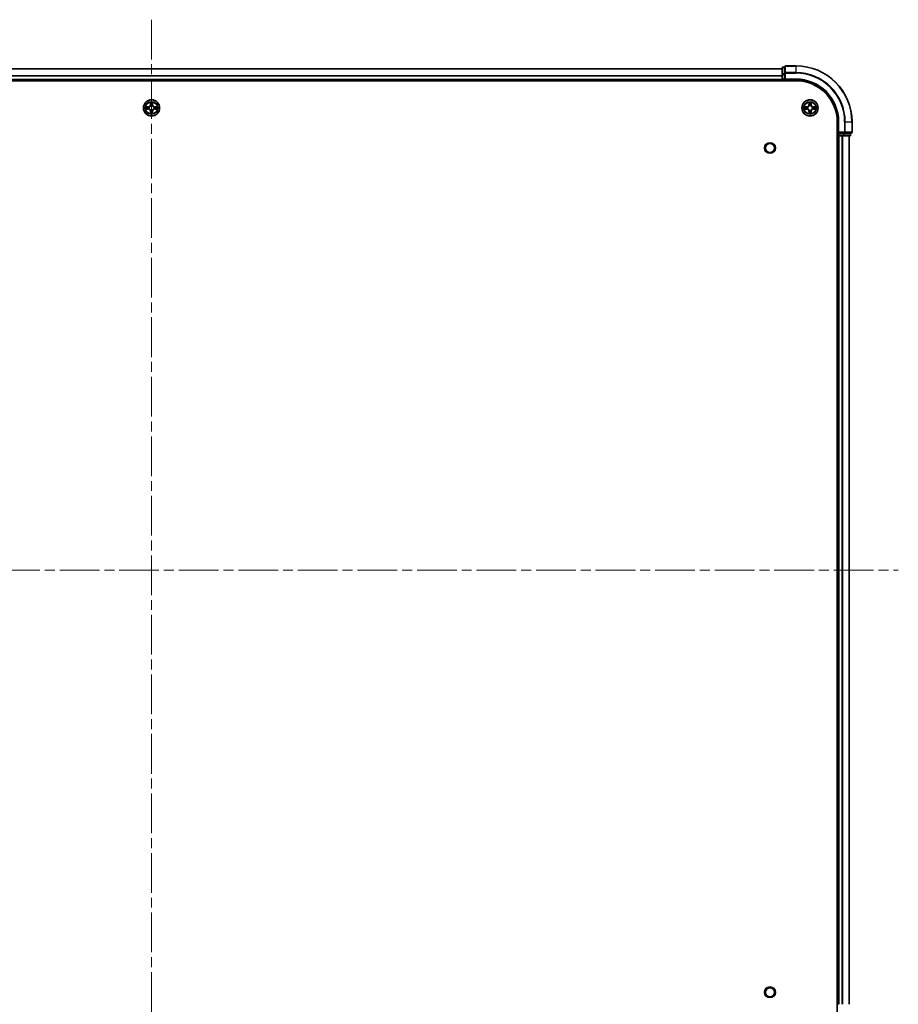
# Model space of a CAD drawing. Units: millimetres. Extents: x 0 to 10617, y 0 to 1967.
# Drawn here: x 2075 to 2388, y 195 to 546 of the extents above; entities that cross this region are included whole.
import ezdxf

# ---------------------------------------------------------------- set-up
doc = ezdxf.new("R2010")
doc.units = ezdxf.units.MM
doc.header["$LTSCALE"] = 2.5
doc.linetypes.add('CHAIN', pattern=[0.3543, 0.2362, -0.0295, 0.0591, -0.0295])
for name, color, linetype, lineweight in [('Centerline (ISO)', 131, 'Continuous', 18), ('Visible (ISO)', 7, 'Continuous', 35), ('Visible Narrow (ISO)', 7, 'Continuous', 25)]:
    doc.layers.add(name, color=color, linetype=linetype, lineweight=lineweight)

msp = doc.modelspace()

# ---------------------------------------------------------------- linework, layer by layer
at = {"layer": 'Centerline (ISO)', "linetype": 'CHAIN', "ltscale": 23.990969}
for p, q in [((2121.8977, 546.4205), (2121.8977, 153.4205)), ((1855.3977, 349.9205), (2388.3977, 349.9205))]:
    msp.add_line(p, q, dxfattribs=at)
at = {"layer": 'Visible (ISO)'}
for p, q in [((1896.8977, 528.9205), (2346.8977, 528.9205)), ((2346.8977, 529.1205), (2346.8977, 526.8791)), ((2347.8977, 529.4205), (2347.1977, 529.4205)), ((2347.8977, 529.6205), (2347.8977, 527.28)), ((2347.8977, 527.28), (2347.8977, 526.8791)), ((2351.8977, 529.9205), (2348.1977, 529.9205)), ((1891.8977, 524.6205), (2351.8977, 524.6205)), ((1896.8977, 524.9205), (2346.8977, 524.9205)), ((2346.8977, 526.8791), (2346.8977, 525.2205)), ((2346.8977, 524.9205), (2346.8977, 525.2205)), ((2346.8977, 524.9205), (2346.8977, 524.6205)), ((2347.1977, 524.9205), (2347.8977, 524.9205)), ((2347.8977, 525.2205), (2347.8977, 526.8791)), ((2347.8977, 524.9205), (2348.1977, 525.2205)), ((2347.8977, 525.2205), (2347.8977, 524.9205)), ((2347.8977, 524.9205), (2351.8977, 524.9205)), ((2366.5977, 509.9205), (2366.5977, 189.9205)), ((2366.8977, 509.9205), (2366.8977, 505.9205)), ((2371.8977, 506.2205), (2371.8977, 509.9205)), ((2367.1977, 506.2205), (2366.8977, 505.9205)), ((2366.5977, 504.9205), (2366.8977, 504.9205)), ((2366.8977, 505.9205), (2366.8977, 505.2205)), ((2366.8977, 505.9205), (2367.1977, 505.9205)), ((2366.8977, 504.9205), (2366.8977, 194.9205)), ((2367.1977, 504.9205), (2366.8977, 504.9205)), ((2368.8564, 505.9205), (2367.1977, 505.9205)), ((2367.1977, 504.9205), (2368.2572, 504.9205)), ((2368.4808, 504.9205), (2368.2572, 504.9205)), ((2368.4808, 504.9205), (2368.8564, 504.9205)), ((2368.8564, 505.9205), (2369.2572, 505.9205)), ((2368.8564, 504.9205), (2371.0977, 504.9205)), ((2369.2572, 505.9205), (2371.5977, 505.9205)), ((2370.8977, 504.9205), (2370.8977, 194.9205)), ((2371.3977, 505.2205), (2371.3977, 505.9205)), ((2366.8977, 194.9205), (2366.5977, 194.9205))]:
    msp.add_line(p, q, dxfattribs=at)
for centre, radius in [((2121.8977, 514.9205), 2.9), ((2356.8977, 514.9205), 2.9), ((2342.5977, 500.6205), 1.621), ((2342.5977, 199.2205), 1.621)]:
    msp.add_circle(centre, radius, dxfattribs=at)
for centre, radius, start, end in [((2347.1977, 529.1205), 0.3, 90, 180), ((2348.1977, 529.6205), 0.3, 90, 180), ((2351.8977, 509.9205), 20, 0, 90), ((2347.1977, 525.2205), 0.3, 180, 270), ((2351.8977, 509.9205), 15, 0, 90), ((2351.8977, 509.9205), 14.7, 0, 90), ((2121.8977, 514.9205), 1.2295, 169.186733, 169.187283), ((2121.8977, 514.9205), 1.2295, 190.812717, 190.813267), ((2121.8977, 514.9205), 1.2295, 167.061604, 167.063405), ((2121.8977, 514.9205), 1.2295, 192.936595, 192.938396), ((2121.8977, 514.9205), 1.2295, 102.936595, 102.938396), ((2121.8977, 514.9205), 1.2295, 257.061604, 257.063405), ((2121.8977, 514.9205), 1.2295, 100.812717, 100.813267), ((2121.8977, 514.9205), 1.2295, 259.186733, 259.187283), ((2121.8977, 514.9205), 1.2295, 79.186733, 79.187283), ((2121.8977, 514.9205), 1.2295, 280.812717, 280.813267), ((2121.8977, 514.9205), 1.2295, 77.061604, 77.063405), ((2121.8977, 514.9205), 1.2295, 282.936595, 282.938396), ((2121.8977, 514.9205), 1.2295, 12.936595, 12.938396), ((2121.8977, 514.9205), 1.2295, 347.061604, 347.063405), ((2121.8977, 514.9205), 1.2295, 10.812717, 10.813267), ((2121.8977, 514.9205), 1.2295, 349.186733, 349.187283), ((2356.8977, 514.9205), 1.2295, 169.186733, 169.187283), ((2356.8977, 514.9205), 1.2295, 190.812717, 190.813267), ((2356.8977, 514.9205), 1.2295, 167.061604, 167.063405), ((2356.8977, 514.9205), 1.2295, 192.936595, 192.938396), ((2356.8977, 514.9205), 1.2295, 102.936595, 102.938396), ((2356.8977, 514.9205), 1.2295, 257.061604, 257.063405), ((2356.8977, 514.9205), 1.2295, 100.812717, 100.813267), ((2356.8977, 514.9205), 1.2295, 259.186733, 259.187283), ((2356.8977, 514.9205), 1.2295, 79.186733, 79.187283), ((2356.8977, 514.9205), 1.2295, 280.812717, 280.813267), ((2356.8977, 514.9205), 1.2295, 77.061604, 77.063405), ((2356.8977, 514.9205), 1.2295, 282.936595, 282.938396), ((2356.8977, 514.9205), 1.2295, 12.936595, 12.938396), ((2356.8977, 514.9205), 1.2295, 347.061604, 347.063405), ((2356.8977, 514.9205), 1.2295, 10.812717, 10.813267), ((2356.8977, 514.9205), 1.2295, 349.186733, 349.187283), ((2371.5977, 506.2205), 0.3, 270, 0), ((2367.1977, 505.2205), 0.3, 180, 270), ((2371.0977, 505.2205), 0.3, 270, 0)]:
    msp.add_arc(centre, radius, start, end, dxfattribs=at)
for points, knots in [([(2121.5972, 516.6792), (2121.5951, 516.7606), (2121.5492, 516.8518), (2121.5081, 516.9413), (2121.5077, 516.9423), (2121.5073, 516.9432)], [0, 0, 0, 0, 0.0320559737, 0.0320559737, 0.0323943032, 0.0323943032, 0.0323943032, 0.0323943032]), ([(2121.5073, 516.9432), (2121.5075, 516.9422), (2121.5077, 516.9412), (2121.5099, 516.9307), (2121.5119, 516.9213), (2121.5138, 516.9119)], [-0.03239430317, -0.03239430317, -0.03239430317, -0.03239430317, -0.03205597372, -0.03205597372, -0.02897275834, -0.02897275834, -0.02897275834, -0.02897275834]), ([(2122.2882, 516.9432), (2122.2877, 516.9423), (2122.2873, 516.9413), (2122.2866, 516.9397), (2122.2863, 516.9391), (2122.286, 516.9384)], [-0.000338329447, -0.000338329447, -0.000338329447, -0.000338329447, 0, 0, 0.000241517914, 0.000241517914, 0.000241517914, 0.000241517914]), ([(2122.2871, 516.938), (2122.2872, 516.9387), (2122.2874, 516.9394), (2122.2877, 516.9412), (2122.288, 516.9422), (2122.2882, 516.9432)], [-0.000230599076, -0.000230599076, -0.000230599076, -0.000230599076, 0, 0, 0.000338329447, 0.000338329447, 0.000338329447, 0.000338329447]), ([(2356.5972, 516.6792), (2356.5951, 516.7606), (2356.5492, 516.8518), (2356.5081, 516.9413), (2356.5077, 516.9423), (2356.5073, 516.9432)], [0, 0, 0, 0, 0.0320559737, 0.0320559737, 0.0323943032, 0.0323943032, 0.0323943032, 0.0323943032]), ([(2356.5073, 516.9432), (2356.5075, 516.9422), (2356.5077, 516.9412), (2356.5099, 516.9307), (2356.5119, 516.9213), (2356.5138, 516.9119)], [-0.03239430317, -0.03239430317, -0.03239430317, -0.03239430317, -0.03205597372, -0.03205597372, -0.02897275834, -0.02897275834, -0.02897275834, -0.02897275834]), ([(2357.2882, 516.9432), (2357.2877, 516.9423), (2357.2873, 516.9413), (2357.2866, 516.9397), (2357.2863, 516.9391), (2357.286, 516.9384)], [-0.000338329447, -0.000338329447, -0.000338329447, -0.000338329447, 0, 0, 0.000241517914, 0.000241517914, 0.000241517914, 0.000241517914]), ([(2357.2871, 516.938), (2357.2872, 516.9387), (2357.2874, 516.9394), (2357.2877, 516.9412), (2357.288, 516.9422), (2357.2882, 516.9432)], [-0.000230599076, -0.000230599076, -0.000230599076, -0.000230599076, 0, 0, 0.000338329447, 0.000338329447, 0.000338329447, 0.000338329447]), ([(2119.8802, 515.3098), (2119.8795, 515.31), (2119.8788, 515.3101), (2119.8771, 515.3105), (2119.876, 515.3107), (2119.875, 515.3109)], [-0.000230599076, -0.000230599076, -0.000230599076, -0.000230599076, 0, 0, 0.000338329447, 0.000338329447, 0.000338329447, 0.000338329447]), ([(2119.875, 515.3109), (2119.8759, 515.3105), (2119.8769, 515.3101), (2119.8785, 515.3093), (2119.8791, 515.309), (2119.8798, 515.3087)], [-0.000338329447, -0.000338329447, -0.000338329447, -0.000338329447, 0, 0, 0.000241517914, 0.000241517914, 0.000241517914, 0.000241517914]), ([(2120.139, 514.62), (2120.0577, 514.6179), (2119.9665, 514.5719), (2119.8769, 514.5309), (2119.8759, 514.5305), (2119.875, 514.53)], [0, 0, 0, 0, 0.0320559737, 0.0320559737, 0.0323943032, 0.0323943032, 0.0323943032, 0.0323943032]), ([(2119.875, 514.53), (2119.876, 514.5303), (2119.8771, 514.5305), (2119.8875, 514.5327), (2119.8969, 514.5346), (2119.9063, 514.5366)], [-0.03239430317, -0.03239430317, -0.03239430317, -0.03239430317, -0.03205597372, -0.03205597372, -0.02897275834, -0.02897275834, -0.02897275834, -0.02897275834]), ([(2123.6564, 515.221), (2123.7378, 515.2231), (2123.829, 515.2691), (2123.9186, 515.3101), (2123.9195, 515.3105), (2123.9204, 515.3109)], [0, 0, 0, 0, 0.0320559737, 0.0320559737, 0.0323943032, 0.0323943032, 0.0323943032, 0.0323943032]), ([(2123.9204, 515.3109), (2123.9194, 515.3107), (2123.9184, 515.3105), (2123.908, 515.3083), (2123.8986, 515.3064), (2123.8891, 515.3044)], [-0.03239430317, -0.03239430317, -0.03239430317, -0.03239430317, -0.03205597372, -0.03205597372, -0.02897275834, -0.02897275834, -0.02897275834, -0.02897275834]), ([(2123.9153, 514.5311), (2123.916, 514.531), (2123.9167, 514.5308), (2123.9184, 514.5305), (2123.9194, 514.5303), (2123.9204, 514.53)], [-0.000230599076, -0.000230599076, -0.000230599076, -0.000230599076, 0, 0, 0.000338329447, 0.000338329447, 0.000338329447, 0.000338329447]), ([(2123.9204, 514.53), (2123.9195, 514.5305), (2123.9186, 514.5309), (2123.917, 514.5316), (2123.9163, 514.532), (2123.9156, 514.5323)], [-0.000338329447, -0.000338329447, -0.000338329447, -0.000338329447, 0, 0, 0.000241517914, 0.000241517914, 0.000241517914, 0.000241517914]), ([(2354.8802, 515.3098), (2354.8795, 515.31), (2354.8788, 515.3101), (2354.8771, 515.3105), (2354.876, 515.3107), (2354.875, 515.3109)], [-0.000230599076, -0.000230599076, -0.000230599076, -0.000230599076, 0, 0, 0.000338329447, 0.000338329447, 0.000338329447, 0.000338329447]), ([(2354.875, 515.3109), (2354.8759, 515.3105), (2354.8769, 515.3101), (2354.8785, 515.3093), (2354.8791, 515.309), (2354.8798, 515.3087)], [-0.000338329447, -0.000338329447, -0.000338329447, -0.000338329447, 0, 0, 0.000241517914, 0.000241517914, 0.000241517914, 0.000241517914]), ([(2355.139, 514.62), (2355.0577, 514.6179), (2354.9665, 514.5719), (2354.8769, 514.5309), (2354.8759, 514.5305), (2354.875, 514.53)], [0, 0, 0, 0, 0.0320559737, 0.0320559737, 0.0323943032, 0.0323943032, 0.0323943032, 0.0323943032]), ([(2354.875, 514.53), (2354.876, 514.5303), (2354.8771, 514.5305), (2354.8875, 514.5327), (2354.8969, 514.5346), (2354.9063, 514.5366)], [-0.03239430317, -0.03239430317, -0.03239430317, -0.03239430317, -0.03205597372, -0.03205597372, -0.02897275834, -0.02897275834, -0.02897275834, -0.02897275834]), ([(2358.6564, 515.221), (2358.7378, 515.2231), (2358.829, 515.2691), (2358.9186, 515.3101), (2358.9195, 515.3105), (2358.9204, 515.3109)], [0, 0, 0, 0, 0.0320559737, 0.0320559737, 0.0323943032, 0.0323943032, 0.0323943032, 0.0323943032]), ([(2358.9204, 515.3109), (2358.9194, 515.3107), (2358.9184, 515.3105), (2358.908, 515.3083), (2358.8986, 515.3064), (2358.8891, 515.3044)], [-0.03239430317, -0.03239430317, -0.03239430317, -0.03239430317, -0.03205597372, -0.03205597372, -0.02897275834, -0.02897275834, -0.02897275834, -0.02897275834]), ([(2358.9153, 514.5311), (2358.916, 514.531), (2358.9167, 514.5308), (2358.9184, 514.5305), (2358.9194, 514.5303), (2358.9204, 514.53)], [-0.000230599076, -0.000230599076, -0.000230599076, -0.000230599076, 0, 0, 0.000338329447, 0.000338329447, 0.000338329447, 0.000338329447]), ([(2358.9204, 514.53), (2358.9195, 514.5305), (2358.9186, 514.5309), (2358.917, 514.5316), (2358.9163, 514.532), (2358.9156, 514.5323)], [-0.000338329447, -0.000338329447, -0.000338329447, -0.000338329447, 0, 0, 0.000241517914, 0.000241517914, 0.000241517914, 0.000241517914]), ([(2121.5084, 512.903), (2121.5082, 512.9023), (2121.5081, 512.9016), (2121.5077, 512.8998), (2121.5075, 512.8988), (2121.5073, 512.8978)], [-0.000230599076, -0.000230599076, -0.000230599076, -0.000230599076, 0, 0, 0.000338329447, 0.000338329447, 0.000338329447, 0.000338329447]), ([(2121.5073, 512.8978), (2121.5077, 512.8987), (2121.5081, 512.8996), (2121.5089, 512.9012), (2121.5092, 512.9019), (2121.5095, 512.9026)], [-0.000338329447, -0.000338329447, -0.000338329447, -0.000338329447, 0, 0, 0.000241517914, 0.000241517914, 0.000241517914, 0.000241517914]), ([(2122.1983, 513.1618), (2122.2003, 513.0804), (2122.2463, 512.9892), (2122.2873, 512.8996), (2122.2877, 512.8987), (2122.2882, 512.8978)], [0, 0, 0, 0, 0.0320559737, 0.0320559737, 0.0323943032, 0.0323943032, 0.0323943032, 0.0323943032]), ([(2122.2882, 512.8978), (2122.288, 512.8988), (2122.2877, 512.8998), (2122.2856, 512.9102), (2122.2836, 512.9197), (2122.2816, 512.9291)], [-0.03239430317, -0.03239430317, -0.03239430317, -0.03239430317, -0.03205597372, -0.03205597372, -0.02897275834, -0.02897275834, -0.02897275834, -0.02897275834]), ([(2356.5084, 512.903), (2356.5082, 512.9023), (2356.5081, 512.9016), (2356.5077, 512.8998), (2356.5075, 512.8988), (2356.5073, 512.8978)], [-0.000230599076, -0.000230599076, -0.000230599076, -0.000230599076, 0, 0, 0.000338329447, 0.000338329447, 0.000338329447, 0.000338329447]), ([(2356.5073, 512.8978), (2356.5077, 512.8987), (2356.5081, 512.8996), (2356.5089, 512.9012), (2356.5092, 512.9019), (2356.5095, 512.9026)], [-0.000338329447, -0.000338329447, -0.000338329447, -0.000338329447, 0, 0, 0.000241517914, 0.000241517914, 0.000241517914, 0.000241517914]), ([(2357.1983, 513.1618), (2357.2003, 513.0804), (2357.2463, 512.9892), (2357.2873, 512.8996), (2357.2877, 512.8987), (2357.2882, 512.8978)], [0, 0, 0, 0, 0.0320559737, 0.0320559737, 0.0323943032, 0.0323943032, 0.0323943032, 0.0323943032]), ([(2357.2882, 512.8978), (2357.288, 512.8988), (2357.2877, 512.8998), (2357.2856, 512.9102), (2357.2836, 512.9197), (2357.2816, 512.9291)], [-0.03239430317, -0.03239430317, -0.03239430317, -0.03239430317, -0.03205597372, -0.03205597372, -0.02897275834, -0.02897275834, -0.02897275834, -0.02897275834])]:
    msp.add_open_spline(points, degree=3, knots=knots, dxfattribs=at)
for points in [[(2121.5138, 516.9119), (2121.5325, 516.8233), (2121.5511, 516.7335), (2121.552, 516.6529)], [(2356.5138, 516.9119), (2356.5325, 516.8233), (2356.5511, 516.7335), (2356.552, 516.6529)], [(2119.9063, 514.5366), (2119.9949, 514.5552), (2120.0847, 514.5739), (2120.1653, 514.5748)], [(2123.8891, 515.3044), (2123.8006, 515.2858), (2123.7108, 515.2671), (2123.6301, 515.2662)], [(2354.9063, 514.5366), (2354.9949, 514.5552), (2355.0847, 514.5739), (2355.1653, 514.5748)], [(2358.8891, 515.3044), (2358.8006, 515.2858), (2358.7108, 515.2671), (2358.6301, 515.2662)], [(2122.2816, 512.9291), (2122.263, 513.0176), (2122.2443, 513.1075), (2122.2434, 513.1881)], [(2357.2816, 512.9291), (2357.263, 513.0176), (2357.2443, 513.1075), (2357.2434, 513.1881)]]:
    msp.add_open_spline(points, degree=3, dxfattribs=at)
at = {"layer": 'Visible Narrow (ISO)'}
for p, q in [((1896.8977, 528.8741), (2346.8977, 528.8741)), ((2347.1977, 529.4205), (2347.1977, 529.351)), ((2347.1977, 527.1096), (2347.1977, 529.351)), ((2347.1977, 529.351), (2347.8977, 529.351)), ((2347.8977, 527.28), (2348.1977, 527.28)), ((2348.1977, 529.9205), (2348.1977, 529.851)), ((2348.1977, 527.5104), (2348.1977, 529.851)), ((2348.1977, 529.851), (2351.8977, 529.851)), ((2348.1977, 527.5104), (2348.1977, 527.28)), ((2351.8977, 527.5104), (2348.1977, 527.5104)), ((2348.1977, 525.2205), (2348.1977, 527.28)), ((2348.1977, 527.28), (2351.8977, 527.28)), ((2351.8977, 529.851), (2351.8977, 529.9205)), ((2351.8977, 527.5104), (2351.8977, 529.851)), ((2351.8977, 527.5104), (2351.8977, 527.28)), ((1896.8977, 526.4805), (2346.8977, 526.4805)), ((1896.8977, 526.3268), (2346.8977, 526.3268)), ((1896.8977, 525.2205), (2346.8977, 525.2205)), ((2346.8977, 526.8791), (2347.1977, 526.8791)), ((2346.8977, 525.2205), (2347.1977, 525.2205)), ((2347.1977, 527.1096), (2347.1977, 526.8791)), ((2347.8977, 527.1096), (2347.1977, 527.1096)), ((2347.1977, 525.2205), (2347.1977, 526.8791)), ((2347.1977, 526.8791), (2347.8977, 526.8791)), ((2347.1977, 525.2205), (2347.1977, 524.9205)), ((2347.8977, 525.2205), (2347.1977, 525.2205)), ((2347.1977, 524.6205), (2347.1977, 524.9205)), ((2351.8977, 525.2205), (2348.1977, 525.2205)), ((2351.8977, 525.2205), (2351.8977, 524.9205)), ((2121.5073, 516.9432), (2121.4937, 516.1637)), ((2122.3018, 516.1637), (2122.2882, 516.9432)), ((2356.5073, 516.9432), (2356.4937, 516.1637)), ((2357.3018, 516.1637), (2357.2882, 516.9432)), ((2120.6545, 515.3245), (2119.875, 515.3109)), ((2119.875, 514.53), (2120.6545, 514.5164)), ((2120.1653, 515.2662), (2120.6554, 515.2747)), ((2120.6554, 514.5662), (2120.1653, 514.5748)), ((2120.6567, 515.2021), (2120.3548, 515.2507)), ((2120.3548, 514.5902), (2120.6567, 514.6389)), ((2120.6554, 515.2747), (2120.6545, 515.3245)), ((2120.6554, 514.5662), (2120.6545, 514.5164)), ((2120.6554, 515.2747), (2120.6567, 515.2021)), ((2120.6554, 514.5662), (2120.6567, 514.6389)), ((2120.9608, 515.167), (2120.9814, 515.1616)), ((2120.9814, 514.6794), (2120.9608, 514.674)), ((2121.5435, 516.1628), (2121.4937, 516.1637)), ((2121.5435, 513.6782), (2121.4937, 513.6773)), ((2121.4937, 513.6773), (2121.5073, 512.8978)), ((2121.5435, 516.1628), (2121.552, 516.6529)), ((2121.5435, 516.1628), (2121.6161, 516.1616)), ((2121.5435, 513.6782), (2121.6161, 513.6794)), ((2121.552, 513.1881), (2121.5435, 513.6782)), ((2121.5675, 516.4635), (2121.6161, 516.1616)), ((2121.6161, 513.6794), (2121.5675, 513.3775)), ((2121.6566, 515.8368), (2121.6512, 515.8574)), ((2121.6512, 513.9836), (2121.6566, 514.0042)), ((2122.1442, 515.8574), (2122.1388, 515.8368)), ((2122.1388, 514.0042), (2122.1442, 513.9836)), ((2122.1793, 516.1616), (2122.228, 516.4635)), ((2122.252, 516.1628), (2122.1793, 516.1616)), ((2122.228, 513.3775), (2122.1793, 513.6794)), ((2122.252, 513.6782), (2122.1793, 513.6794)), ((2122.2434, 516.6529), (2122.252, 516.1628)), ((2122.252, 513.6782), (2122.2434, 513.1881)), ((2122.252, 516.1628), (2122.3018, 516.1637)), ((2122.252, 513.6782), (2122.3018, 513.6773)), ((2122.2882, 512.8978), (2122.3018, 513.6773)), ((2122.814, 515.1616), (2122.8346, 515.167)), ((2122.8346, 514.674), (2122.814, 514.6794)), ((2123.1401, 515.2747), (2123.1388, 515.2021)), ((2123.4407, 515.2507), (2123.1388, 515.2021)), ((2123.1388, 514.6389), (2123.4407, 514.5902)), ((2123.1401, 514.5662), (2123.1388, 514.6389)), ((2123.1401, 515.2747), (2123.1409, 515.3245)), ((2123.1401, 515.2747), (2123.6301, 515.2662)), ((2123.6301, 514.5748), (2123.1401, 514.5662)), ((2123.1401, 514.5662), (2123.1409, 514.5164)), ((2123.9204, 515.3109), (2123.1409, 515.3245)), ((2123.1409, 514.5164), (2123.9204, 514.53)), ((2355.6545, 515.3245), (2354.875, 515.3109)), ((2354.875, 514.53), (2355.6545, 514.5164)), ((2355.1653, 515.2662), (2355.6554, 515.2747)), ((2355.6554, 514.5662), (2355.1653, 514.5748)), ((2355.6567, 515.2021), (2355.3548, 515.2507)), ((2355.3548, 514.5902), (2355.6567, 514.6389)), ((2355.6554, 515.2747), (2355.6545, 515.3245)), ((2355.6554, 514.5662), (2355.6545, 514.5164)), ((2355.6554, 515.2747), (2355.6567, 515.2021)), ((2355.6554, 514.5662), (2355.6567, 514.6389)), ((2355.9608, 515.167), (2355.9814, 515.1616)), ((2355.9814, 514.6794), (2355.9608, 514.674)), ((2356.5435, 516.1628), (2356.4937, 516.1637)), ((2356.5435, 513.6782), (2356.4937, 513.6773)), ((2356.4937, 513.6773), (2356.5073, 512.8978)), ((2356.5435, 516.1628), (2356.552, 516.6529)), ((2356.5435, 516.1628), (2356.6161, 516.1616)), ((2356.5435, 513.6782), (2356.6161, 513.6794)), ((2356.552, 513.1881), (2356.5435, 513.6782)), ((2356.5675, 516.4635), (2356.6161, 516.1616)), ((2356.6161, 513.6794), (2356.5675, 513.3775)), ((2356.6566, 515.8368), (2356.6512, 515.8574)), ((2356.6512, 513.9836), (2356.6566, 514.0042)), ((2357.1442, 515.8574), (2357.1388, 515.8368)), ((2357.1388, 514.0042), (2357.1442, 513.9836)), ((2357.1793, 516.1616), (2357.228, 516.4635)), ((2357.252, 516.1628), (2357.1793, 516.1616)), ((2357.228, 513.3775), (2357.1793, 513.6794)), ((2357.252, 513.6782), (2357.1793, 513.6794)), ((2357.2434, 516.6529), (2357.252, 516.1628)), ((2357.252, 513.6782), (2357.2434, 513.1881)), ((2357.252, 516.1628), (2357.3018, 516.1637)), ((2357.252, 513.6782), (2357.3018, 513.6773)), ((2357.2882, 512.8978), (2357.3018, 513.6773)), ((2357.814, 515.1616), (2357.8346, 515.167)), ((2357.8346, 514.674), (2357.814, 514.6794)), ((2358.1401, 515.2747), (2358.1388, 515.2021)), ((2358.4407, 515.2507), (2358.1388, 515.2021)), ((2358.1388, 514.6389), (2358.4407, 514.5902)), ((2358.1401, 514.5662), (2358.1388, 514.6389)), ((2358.1401, 515.2747), (2358.1409, 515.3245)), ((2358.1401, 515.2747), (2358.6301, 515.2662)), ((2358.6301, 514.5748), (2358.1401, 514.5662)), ((2358.1401, 514.5662), (2358.1409, 514.5164)), ((2358.9204, 515.3109), (2358.1409, 515.3245)), ((2358.1409, 514.5164), (2358.9204, 514.53)), ((2367.1977, 509.9205), (2366.8977, 509.9205)), ((2367.1977, 506.2205), (2367.1977, 509.9205)), ((2369.2572, 509.9205), (2369.2572, 506.2205)), ((2369.4877, 509.9205), (2369.2572, 509.9205)), ((2369.4877, 506.2205), (2369.4877, 509.9205)), ((2369.4877, 509.9205), (2371.8282, 509.9205)), ((2371.8282, 509.9205), (2371.8282, 506.2205)), ((2371.8282, 509.9205), (2371.8977, 509.9205)), ((2369.2572, 506.2205), (2367.1977, 506.2205)), ((2369.2572, 506.2205), (2369.2572, 505.9205)), ((2369.2572, 506.2205), (2369.4877, 506.2205)), ((2371.8282, 506.2205), (2369.4877, 506.2205)), ((2371.8282, 506.2205), (2371.8977, 506.2205)), ((2366.8977, 505.2205), (2366.5977, 505.2205)), ((2366.8977, 505.2205), (2367.1977, 505.2205)), ((2367.1977, 505.2205), (2367.1977, 505.9205)), ((2367.1977, 505.2205), (2367.1977, 504.9205)), ((2368.8564, 505.2205), (2367.1977, 505.2205)), ((2367.1977, 504.9205), (2367.1977, 194.9205)), ((2368.2572, 504.9205), (2368.2572, 194.9205)), ((2368.4877, 504.9205), (2368.4877, 194.9205)), ((2368.8564, 505.9205), (2368.8564, 505.2205)), ((2368.8564, 505.2205), (2368.8564, 504.9205)), ((2368.8564, 505.2205), (2369.0868, 505.2205)), ((2369.0868, 505.2205), (2369.0868, 505.9205)), ((2371.3282, 505.2205), (2369.0868, 505.2205)), ((2370.8282, 504.9205), (2370.8282, 194.9205)), ((2371.3282, 505.9205), (2371.3282, 505.2205)), ((2371.3282, 505.2205), (2371.3977, 505.2205))]:
    msp.add_line(p, q, dxfattribs=at)
for centre, radius in [((2121.8977, 514.9205), 2.8677), ((2121.8977, 514.9205), 2.3092), ((2121.8977, 514.9205), 2.1415), ((2356.8977, 514.9205), 2.8677), ((2356.8977, 514.9205), 2.3092), ((2356.8977, 514.9205), 2.1415), ((2342.5977, 500.6205), 2), ((2342.5977, 199.2205), 2)]:
    msp.add_circle(centre, radius, dxfattribs=at)
for centre, radius, start, end in [((2351.8977, 509.9205), 19.9305, 0, 90), ((2351.8977, 509.9205), 17.59, 0, 90), ((2351.8977, 509.9205), 17.3595, 0, 90), ((2351.8977, 509.9205), 15.3, 0, 90), ((2121.8977, 514.9205), 2.0601, 79.074582, 100.925418), ((2356.8977, 514.9205), 2.0601, 79.074582, 100.925418), ((2121.8977, 514.9205), 2.0601, 169.074582, 190.925418), ((2121.8977, 514.9205), 1.6122, 169.692479, 190.307521), ((2120.6396, 516.1786), 0.8542, 271, 359), ((2120.6396, 513.6624), 0.8542, 1, 89), ((2120.6396, 516.1786), 0.904, 271, 359), ((2120.6396, 513.6624), 0.904, 1, 89), ((2121.8977, 514.9205), 0.9688, 165.258044, 194.741956), ((2121.8977, 514.9205), 0.9475, 165.258044, 194.741956), ((2121.8977, 514.9205), 1.6122, 79.692479, 100.307521), ((2121.8977, 514.9205), 1.6122, 259.692479, 280.307521), ((2121.8977, 514.9205), 0.9688, 75.258044, 104.741956), ((2121.8977, 514.9205), 0.9688, 255.258044, 284.741956), ((2121.8977, 514.9205), 0.9475, 75.258044, 104.741956), ((2121.8977, 514.9205), 0.9475, 255.258044, 284.741956), ((2123.1558, 516.1786), 0.904, 181, 269), ((2123.1558, 513.6624), 0.904, 91, 179), ((2123.1558, 516.1786), 0.8542, 181, 269), ((2123.1558, 513.6624), 0.8542, 91, 179), ((2121.8977, 514.9205), 0.9475, 345.258044, 14.741956), ((2121.8977, 514.9205), 0.9688, 345.258044, 14.741956), ((2121.8977, 514.9205), 1.6122, 349.692479, 10.307521), ((2121.8977, 514.9205), 2.0601, 349.074582, 10.925418), ((2356.8977, 514.9205), 2.0601, 169.074582, 190.925418), ((2356.8977, 514.9205), 1.6122, 169.692479, 190.307521), ((2355.6396, 516.1786), 0.8542, 271, 359), ((2355.6396, 513.6624), 0.8542, 1, 89), ((2355.6396, 516.1786), 0.904, 271, 359), ((2355.6396, 513.6624), 0.904, 1, 89), ((2356.8977, 514.9205), 0.9688, 165.258044, 194.741956), ((2356.8977, 514.9205), 0.9475, 165.258044, 194.741956), ((2356.8977, 514.9205), 1.6122, 79.692479, 100.307521), ((2356.8977, 514.9205), 1.6122, 259.692479, 280.307521), ((2356.8977, 514.9205), 0.9688, 75.258044, 104.741956), ((2356.8977, 514.9205), 0.9688, 255.258044, 284.741956), ((2356.8977, 514.9205), 0.9475, 75.258044, 104.741956), ((2356.8977, 514.9205), 0.9475, 255.258044, 284.741956), ((2358.1558, 516.1786), 0.904, 181, 269), ((2358.1558, 513.6624), 0.904, 91, 179), ((2358.1558, 516.1786), 0.8542, 181, 269), ((2358.1558, 513.6624), 0.8542, 91, 179), ((2356.8977, 514.9205), 0.9475, 345.258044, 14.741956), ((2356.8977, 514.9205), 0.9688, 345.258044, 14.741956), ((2356.8977, 514.9205), 1.6122, 349.692479, 10.307521), ((2356.8977, 514.9205), 2.0601, 349.074582, 10.925418), ((2121.8977, 514.9205), 2.0601, 259.074582, 280.925418), ((2356.8977, 514.9205), 2.0601, 259.074582, 280.925418)]:
    msp.add_arc(centre, radius, start, end, dxfattribs=at)
for centre, major_axis, ratio, start_param, end_param in [((2347.1977, 529.1205), (-0.3, 0), 0.76822128, 4.71238898, 6.28318531), ((2348.1977, 529.6205), (-0.3, 0), 0.76822128, 4.71238898, 6.28318531), ((2348.1977, 527.28), (-0.3, 0), 0.76822128, 4.71238898, 6.28318531), ((2347.1977, 526.8791), (-0.3, 0), 0.76822128, 4.71238898, 6.28318531), ((2120.1662, 515.2164), (0.002, 0.05), 0.54850665, 0.10442473, 1.4996069), ((2120.1662, 514.6246), (0.002, -0.05), 0.54850665, 4.7835784, 6.17876057), ((2119.9648, 515.2313), (0.4402, 0.0019), 0.08673359, 0.48228184, 1.09753772), ((2119.9648, 514.6097), (0.4402, -0.0019), 0.08673359, 5.18564759, 5.80090347), ((2120.3556, 515.2009), (0.008, 0.0494), 0.89574018, 0.19731949, 1.55274262), ((2120.3556, 514.64), (0.008, -0.0494), 0.89574018, 4.73044269, 6.08586581), ((2120.6575, 515.1523), (0.008, 0.0494), 0.89572054, 0.1973017, 1.54834765), ((2120.6575, 514.6887), (0.008, -0.0494), 0.89572054, 4.73483766, 6.08588361), ((2121.0041, 515.1556), (-0.0091, 0.0492), 0.87684641, 0.18229136, 1.17990219), ((2121.0041, 514.6854), (-0.0091, -0.0492), 0.87684642, 5.10328313, 6.10089396), ((2121.0041, 515.1556), (-0.0149, 0.0477), 0.41070123, 0.09573579, 1.31868747), ((2121.0041, 514.6854), (-0.0149, -0.0477), 0.41070123, 4.96449783, 6.18744952), ((2121.6018, 516.652), (-0.05, -0.002), 0.54850665, 4.7835784, 6.17876057), ((2121.5869, 516.8534), (0.0019, 0.4402), 0.08673359, 2.04405494, 2.65931081), ((2121.5869, 512.9876), (0.0019, -0.4402), 0.08673359, 3.62387449, 4.23913037), ((2121.6173, 516.4626), (-0.0494, -0.008), 0.89574018, 4.73044269, 6.08586581), ((2121.6173, 513.3784), (-0.0494, 0.008), 0.89574018, 0.19731949, 1.55274262), ((2121.6626, 515.8141), (-0.0492, 0.0091), 0.87684642, 5.10328313, 6.10089396), ((2121.6626, 515.8141), (-0.0477, 0.0149), 0.41070123, 4.96449783, 6.18744952), ((2121.6626, 514.0269), (-0.0492, -0.0091), 0.87684641, 0.18229136, 1.17990219), ((2121.6626, 514.0269), (-0.0477, -0.0149), 0.41070123, 0.09573579, 1.31868747), ((2121.6659, 516.1607), (-0.0494, -0.008), 0.89572054, 4.73483766, 6.08588361), ((2121.6659, 513.6803), (-0.0494, 0.008), 0.89572054, 0.1973017, 1.54834765), ((2122.1295, 516.1607), (0.0494, -0.008), 0.89572054, 0.1973017, 1.54834765), ((2122.1295, 513.6803), (0.0494, 0.008), 0.89572054, 4.73483766, 6.08588361), ((2122.1329, 515.8141), (0.0477, 0.0149), 0.41070123, 0.09573579, 1.31868747), ((2122.1329, 514.0269), (0.0477, -0.0149), 0.41070123, 4.96449783, 6.18744952), ((2122.1329, 515.8141), (0.0492, 0.0091), 0.87684641, 0.18229136, 1.17990219), ((2122.1329, 514.0269), (0.0492, -0.0091), 0.87684642, 5.10328313, 6.10089396), ((2122.1782, 516.4626), (0.0494, -0.008), 0.89574018, 0.19731949, 1.55274262), ((2122.1782, 513.3784), (0.0494, 0.008), 0.89574018, 4.73044269, 6.08586581), ((2122.1936, 516.652), (0.05, -0.002), 0.54850665, 0.10442473, 1.4996069), ((2122.2086, 516.8534), (0.0019, -0.4402), 0.08673359, 0.48228184, 1.09753772), ((2122.2086, 512.9876), (0.0019, 0.4402), 0.08673359, 5.18564759, 5.80090347), ((2122.7913, 515.1556), (0.0091, 0.0492), 0.87684642, 5.10328313, 6.10089396), ((2122.7913, 515.1556), (0.0149, 0.0477), 0.41070123, 4.96449783, 6.18744952), ((2122.7913, 514.6854), (0.0149, -0.0477), 0.41070123, 0.09573579, 1.31868747), ((2122.7913, 514.6854), (0.0091, -0.0492), 0.87684641, 0.18229136, 1.17990219), ((2123.1379, 515.1523), (-0.008, 0.0494), 0.89572054, 4.73483766, 6.08588361), ((2123.1379, 514.6887), (-0.008, -0.0494), 0.89572054, 0.1973017, 1.54834765), ((2123.8306, 515.2313), (0.4402, -0.0019), 0.08673359, 2.04405494, 2.65931081), ((2123.4398, 515.2009), (-0.008, 0.0494), 0.89574018, 4.73044269, 6.08586581), ((2123.4398, 514.64), (-0.008, -0.0494), 0.89574018, 0.19731949, 1.55274262), ((2123.8306, 514.6097), (0.4402, 0.0019), 0.08673359, 3.62387449, 4.23913037), ((2123.6292, 515.2164), (-0.002, 0.05), 0.54850665, 4.7835784, 6.17876057), ((2123.6292, 514.6246), (-0.002, -0.05), 0.54850665, 0.10442473, 1.4996069), ((2355.1662, 515.2164), (0.002, 0.05), 0.54850665, 0.10442473, 1.4996069), ((2355.1662, 514.6246), (0.002, -0.05), 0.54850665, 4.7835784, 6.17876057), ((2354.9648, 515.2313), (0.4402, 0.0019), 0.08673359, 0.48228184, 1.09753772), ((2354.9648, 514.6097), (0.4402, -0.0019), 0.08673359, 5.18564759, 5.80090347), ((2355.3556, 515.2009), (0.008, 0.0494), 0.89574018, 0.19731949, 1.55274262), ((2355.3556, 514.64), (0.008, -0.0494), 0.89574018, 4.73044269, 6.08586581), ((2355.6575, 515.1523), (0.008, 0.0494), 0.89572054, 0.1973017, 1.54834765), ((2355.6575, 514.6887), (0.008, -0.0494), 0.89572054, 4.73483766, 6.08588361), ((2356.0041, 515.1556), (-0.0091, 0.0492), 0.87684641, 0.18229136, 1.17990219), ((2356.0041, 514.6854), (-0.0091, -0.0492), 0.87684642, 5.10328313, 6.10089396), ((2356.0041, 515.1556), (-0.0149, 0.0477), 0.41070123, 0.09573579, 1.31868747), ((2356.0041, 514.6854), (-0.0149, -0.0477), 0.41070123, 4.96449783, 6.18744952), ((2356.6018, 516.652), (-0.05, -0.002), 0.54850665, 4.7835784, 6.17876057), ((2356.5869, 516.8534), (0.0019, 0.4402), 0.08673359, 2.04405494, 2.65931081), ((2356.5869, 512.9876), (0.0019, -0.4402), 0.08673359, 3.62387449, 4.23913037), ((2356.6173, 516.4626), (-0.0494, -0.008), 0.89574018, 4.73044269, 6.08586581), ((2356.6173, 513.3784), (-0.0494, 0.008), 0.89574018, 0.19731949, 1.55274262), ((2356.6626, 515.8141), (-0.0492, 0.0091), 0.87684642, 5.10328313, 6.10089396), ((2356.6626, 515.8141), (-0.0477, 0.0149), 0.41070123, 4.96449783, 6.18744952), ((2356.6626, 514.0269), (-0.0492, -0.0091), 0.87684641, 0.18229136, 1.17990219), ((2356.6626, 514.0269), (-0.0477, -0.0149), 0.41070123, 0.09573579, 1.31868747), ((2356.6659, 516.1607), (-0.0494, -0.008), 0.89572054, 4.73483766, 6.08588361), ((2356.6659, 513.6803), (-0.0494, 0.008), 0.89572054, 0.1973017, 1.54834765), ((2357.1295, 516.1607), (0.0494, -0.008), 0.89572054, 0.1973017, 1.54834765), ((2357.1295, 513.6803), (0.0494, 0.008), 0.89572054, 4.73483766, 6.08588361), ((2357.1329, 515.8141), (0.0477, 0.0149), 0.41070123, 0.09573579, 1.31868747), ((2357.1329, 514.0269), (0.0477, -0.0149), 0.41070123, 4.96449783, 6.18744952), ((2357.1329, 515.8141), (0.0492, 0.0091), 0.87684641, 0.18229136, 1.17990219), ((2357.1329, 514.0269), (0.0492, -0.0091), 0.87684642, 5.10328313, 6.10089396), ((2357.1782, 516.4626), (0.0494, -0.008), 0.89574018, 0.19731949, 1.55274262), ((2357.1782, 513.3784), (0.0494, 0.008), 0.89574018, 4.73044269, 6.08586581), ((2357.1936, 516.652), (0.05, -0.002), 0.54850665, 0.10442473, 1.4996069), ((2357.2086, 516.8534), (0.0019, -0.4402), 0.08673359, 0.48228184, 1.09753772), ((2357.2086, 512.9876), (0.0019, 0.4402), 0.08673359, 5.18564759, 5.80090347), ((2357.7913, 515.1556), (0.0091, 0.0492), 0.87684642, 5.10328313, 6.10089396), ((2357.7913, 515.1556), (0.0149, 0.0477), 0.41070123, 4.96449783, 6.18744952), ((2357.7913, 514.6854), (0.0149, -0.0477), 0.41070123, 0.09573579, 1.31868747), ((2357.7913, 514.6854), (0.0091, -0.0492), 0.87684641, 0.18229136, 1.17990219), ((2358.1379, 515.1523), (-0.008, 0.0494), 0.89572054, 4.73483766, 6.08588361), ((2358.1379, 514.6887), (-0.008, -0.0494), 0.89572054, 0.1973017, 1.54834765), ((2358.8306, 515.2313), (0.4402, -0.0019), 0.08673359, 2.04405494, 2.65931081), ((2358.4398, 515.2009), (-0.008, 0.0494), 0.89574018, 4.73044269, 6.08586581), ((2358.4398, 514.64), (-0.008, -0.0494), 0.89574018, 0.19731949, 1.55274262), ((2358.8306, 514.6097), (0.4402, 0.0019), 0.08673359, 3.62387449, 4.23913037), ((2358.6292, 515.2164), (-0.002, 0.05), 0.54850665, 4.7835784, 6.17876057), ((2358.6292, 514.6246), (-0.002, -0.05), 0.54850665, 0.10442473, 1.4996069), ((2121.6018, 513.189), (-0.05, 0.002), 0.54850665, 0.10442473, 1.4996069), ((2122.1936, 513.189), (0.05, 0.002), 0.54850665, 4.7835784, 6.17876057), ((2356.6018, 513.189), (-0.05, 0.002), 0.54850665, 0.10442473, 1.4996069), ((2357.1936, 513.189), (0.05, 0.002), 0.54850665, 4.7835784, 6.17876057), ((2369.2572, 506.2205), (0, -0.3), 0.76822128, 0, 1.57079633), ((2371.5977, 506.2205), (0, -0.3), 0.76822128, 0, 1.57079633), ((2368.8564, 505.2205), (0, -0.3), 0.76822128, 0, 1.57079633), ((2371.0977, 505.2205), (0, -0.3), 0.76822128, 0, 1.57079633)]:
    msp.add_ellipse(centre, major_axis=major_axis, ratio=ratio, start_param=start_param, end_param=end_param, dxfattribs=at)
for points in [[(2122.286, 516.9384), (2122.2456, 516.8504), (2122.2003, 516.76), (2122.1983, 516.6792)], [(2122.2434, 516.6529), (2122.2444, 516.7415), (2122.2668, 516.8411), (2122.2871, 516.938)], [(2357.286, 516.9384), (2357.2456, 516.8504), (2357.2003, 516.76), (2357.1983, 516.6792)], [(2357.2434, 516.6529), (2357.2444, 516.7415), (2357.2668, 516.8411), (2357.2871, 516.938)], [(2119.8798, 515.3087), (2119.9678, 515.2684), (2120.0583, 515.2231), (2120.139, 515.221)], [(2120.1653, 515.2662), (2120.0768, 515.2672), (2119.9771, 515.2896), (2119.8802, 515.3098)], [(2120.139, 515.221), (2120.2126, 515.2192), (2120.273, 515.2151), (2120.3116, 515.209)], [(2120.3116, 514.632), (2120.273, 514.6259), (2120.2126, 514.6218), (2120.139, 514.62)], [(2120.3116, 515.209), (2120.4122, 515.1928), (2120.5129, 515.1767), (2120.6135, 515.1605)], [(2120.6135, 514.6804), (2120.5129, 514.6643), (2120.4122, 514.6482), (2120.3116, 514.632)], [(2120.6135, 515.1605), (2120.7254, 515.1426), (2120.8397, 515.1424), (2120.9608, 515.167)], [(2120.9608, 514.674), (2120.8397, 514.6986), (2120.7254, 514.6984), (2120.6135, 514.6804)], [(2120.9874, 515.2025), (2120.8721, 515.1822), (2120.7631, 515.184), (2120.6567, 515.2021)], [(2120.6567, 514.6389), (2120.7631, 514.657), (2120.8721, 514.6588), (2120.9874, 514.6384)], [(2121.6093, 516.5066), (2121.6031, 516.5452), (2121.599, 516.6056), (2121.5972, 516.6792)], [(2121.5972, 513.1618), (2121.599, 513.2353), (2121.6031, 513.2958), (2121.6093, 513.3343)], [(2121.6577, 516.2047), (2121.6416, 516.3054), (2121.6254, 516.406), (2121.6093, 516.5066)], [(2121.6093, 513.3343), (2121.6254, 513.435), (2121.6416, 513.5356), (2121.6577, 513.6363)], [(2121.6161, 516.1616), (2121.6342, 516.0551), (2121.636, 515.9461), (2121.6157, 515.8308)], [(2121.6157, 514.0102), (2121.636, 513.8949), (2121.6342, 513.7859), (2121.6161, 513.6794)], [(2121.6512, 515.8574), (2121.6758, 515.9785), (2121.6756, 516.0928), (2121.6577, 516.2047)], [(2121.6577, 513.6363), (2121.6756, 513.7482), (2121.6758, 513.8624), (2121.6512, 513.9836)], [(2122.1378, 516.2047), (2122.1198, 516.0928), (2122.1196, 515.9785), (2122.1442, 515.8574)], [(2122.1442, 513.9836), (2122.1196, 513.8624), (2122.1198, 513.7482), (2122.1378, 513.6363)], [(2122.1862, 516.5066), (2122.17, 516.406), (2122.1539, 516.3054), (2122.1378, 516.2047)], [(2122.1378, 513.6363), (2122.1539, 513.5356), (2122.17, 513.435), (2122.1862, 513.3343)], [(2122.1798, 515.8308), (2122.1595, 515.9461), (2122.1612, 516.0551), (2122.1793, 516.1616)], [(2122.1793, 513.6794), (2122.1612, 513.7859), (2122.1595, 513.8949), (2122.1798, 514.0102)], [(2122.1983, 516.6792), (2122.1964, 516.6056), (2122.1923, 516.5452), (2122.1862, 516.5066)], [(2122.1862, 513.3343), (2122.1923, 513.2958), (2122.1964, 513.2353), (2122.1983, 513.1618)], [(2123.1388, 515.2021), (2123.0323, 515.184), (2122.9233, 515.1822), (2122.808, 515.2025)], [(2122.808, 514.6384), (2122.9233, 514.6588), (2123.0323, 514.657), (2123.1388, 514.6389)], [(2122.8346, 515.167), (2122.9558, 515.1424), (2123.07, 515.1426), (2123.1819, 515.1605)], [(2123.1819, 514.6804), (2123.07, 514.6984), (2122.9558, 514.6986), (2122.8346, 514.674)], [(2123.1819, 515.1605), (2123.2826, 515.1767), (2123.3832, 515.1928), (2123.4839, 515.209)], [(2123.4839, 514.632), (2123.3832, 514.6482), (2123.2826, 514.6643), (2123.1819, 514.6804)], [(2123.4839, 515.209), (2123.5224, 515.2151), (2123.5829, 515.2192), (2123.6564, 515.221)], [(2123.6564, 514.62), (2123.5829, 514.6218), (2123.5224, 514.6259), (2123.4839, 514.632)], [(2123.6301, 514.5748), (2123.7187, 514.5738), (2123.8183, 514.5514), (2123.9153, 514.5311)], [(2123.9156, 514.5323), (2123.8276, 514.5726), (2123.7372, 514.6179), (2123.6564, 514.62)], [(2354.8798, 515.3087), (2354.9678, 515.2684), (2355.0583, 515.2231), (2355.139, 515.221)], [(2355.1653, 515.2662), (2355.0768, 515.2672), (2354.9771, 515.2896), (2354.8802, 515.3098)], [(2355.139, 515.221), (2355.2126, 515.2192), (2355.273, 515.2151), (2355.3116, 515.209)], [(2355.3116, 514.632), (2355.273, 514.6259), (2355.2126, 514.6218), (2355.139, 514.62)], [(2355.3116, 515.209), (2355.4122, 515.1928), (2355.5129, 515.1767), (2355.6135, 515.1605)], [(2355.6135, 514.6804), (2355.5129, 514.6643), (2355.4122, 514.6482), (2355.3116, 514.632)], [(2355.6135, 515.1605), (2355.7254, 515.1426), (2355.8397, 515.1424), (2355.9608, 515.167)], [(2355.9608, 514.674), (2355.8397, 514.6986), (2355.7254, 514.6984), (2355.6135, 514.6804)], [(2355.9874, 515.2025), (2355.8721, 515.1822), (2355.7631, 515.184), (2355.6567, 515.2021)], [(2355.6567, 514.6389), (2355.7631, 514.657), (2355.8721, 514.6588), (2355.9874, 514.6384)], [(2356.6093, 516.5066), (2356.6031, 516.5452), (2356.599, 516.6056), (2356.5972, 516.6792)], [(2356.5972, 513.1618), (2356.599, 513.2353), (2356.6031, 513.2958), (2356.6093, 513.3343)], [(2356.6577, 516.2047), (2356.6416, 516.3054), (2356.6254, 516.406), (2356.6093, 516.5066)], [(2356.6093, 513.3343), (2356.6254, 513.435), (2356.6416, 513.5356), (2356.6577, 513.6363)], [(2356.6161, 516.1616), (2356.6342, 516.0551), (2356.636, 515.9461), (2356.6157, 515.8308)], [(2356.6157, 514.0102), (2356.636, 513.8949), (2356.6342, 513.7859), (2356.6161, 513.6794)], [(2356.6512, 515.8574), (2356.6758, 515.9785), (2356.6756, 516.0928), (2356.6577, 516.2047)], [(2356.6577, 513.6363), (2356.6756, 513.7482), (2356.6758, 513.8624), (2356.6512, 513.9836)], [(2357.1378, 516.2047), (2357.1198, 516.0928), (2357.1196, 515.9785), (2357.1442, 515.8574)], [(2357.1442, 513.9836), (2357.1196, 513.8624), (2357.1198, 513.7482), (2357.1378, 513.6363)], [(2357.1862, 516.5066), (2357.17, 516.406), (2357.1539, 516.3054), (2357.1378, 516.2047)], [(2357.1378, 513.6363), (2357.1539, 513.5356), (2357.17, 513.435), (2357.1862, 513.3343)], [(2357.1798, 515.8308), (2357.1595, 515.9461), (2357.1612, 516.0551), (2357.1793, 516.1616)], [(2357.1793, 513.6794), (2357.1612, 513.7859), (2357.1595, 513.8949), (2357.1798, 514.0102)], [(2357.1983, 516.6792), (2357.1964, 516.6056), (2357.1923, 516.5452), (2357.1862, 516.5066)], [(2357.1862, 513.3343), (2357.1923, 513.2958), (2357.1964, 513.2353), (2357.1983, 513.1618)], [(2358.1388, 515.2021), (2358.0323, 515.184), (2357.9233, 515.1822), (2357.808, 515.2025)], [(2357.808, 514.6384), (2357.9233, 514.6588), (2358.0323, 514.657), (2358.1388, 514.6389)], [(2357.8346, 515.167), (2357.9558, 515.1424), (2358.07, 515.1426), (2358.1819, 515.1605)], [(2358.1819, 514.6804), (2358.07, 514.6984), (2357.9558, 514.6986), (2357.8346, 514.674)], [(2358.1819, 515.1605), (2358.2826, 515.1767), (2358.3832, 515.1928), (2358.4839, 515.209)], [(2358.4839, 514.632), (2358.3832, 514.6482), (2358.2826, 514.6643), (2358.1819, 514.6804)], [(2358.4839, 515.209), (2358.5224, 515.2151), (2358.5829, 515.2192), (2358.6564, 515.221)], [(2358.6564, 514.62), (2358.5829, 514.6218), (2358.5224, 514.6259), (2358.4839, 514.632)], [(2358.6301, 514.5748), (2358.7187, 514.5738), (2358.8183, 514.5514), (2358.9153, 514.5311)], [(2358.9156, 514.5323), (2358.8276, 514.5726), (2358.7372, 514.6179), (2358.6564, 514.62)], [(2121.552, 513.1881), (2121.551, 513.0995), (2121.5286, 512.9999), (2121.5084, 512.903)], [(2121.5095, 512.9026), (2121.5499, 512.9906), (2121.5952, 513.081), (2121.5972, 513.1618)], [(2356.552, 513.1881), (2356.551, 513.0995), (2356.5286, 512.9999), (2356.5084, 512.903)], [(2356.5095, 512.9026), (2356.5499, 512.9906), (2356.5952, 513.081), (2356.5972, 513.1618)]]:
    msp.add_open_spline(points, degree=3, dxfattribs=at)
for points, knots in [([(2120.9814, 515.1616), (2121.0655, 515.1889), (2121.2312, 515.2659), (2121.4425, 515.4494), (2121.5825, 515.6495), (2121.6361, 515.7738), (2121.6566, 515.8368)], [-0.174866013, -0.174866013, -0.174866013, -0.174866013, -0.145995309, -0.117124605, -0.095471577, -0.073818549, -0.073818549, -0.073818549, -0.073818549]), ([(2121.6566, 514.0042), (2121.6293, 514.0882), (2121.5523, 514.254), (2121.3688, 514.4653), (2121.1687, 514.6052), (2121.0445, 514.6589), (2120.9814, 514.6794)], [-0.174866013, -0.174866013, -0.174866013, -0.174866013, -0.145995309, -0.117124605, -0.095471577, -0.073818549, -0.073818549, -0.073818549, -0.073818549]), ([(2121.6157, 515.8308), (2121.5971, 515.7708), (2121.5482, 515.6527), (2121.421, 515.4649), (2121.225, 515.2973), (2121.0674, 515.2274), (2120.9874, 515.2025)], [0.073818549, 0.073818549, 0.073818549, 0.073818549, 0.095471577, 0.117124605, 0.145995309, 0.174866013, 0.174866013, 0.174866013, 0.174866013]), ([(2120.9874, 514.6384), (2121.0474, 514.6198), (2121.1655, 514.5709), (2121.3533, 514.4438), (2121.5209, 514.2477), (2121.5909, 514.0901), (2121.6157, 514.0102)], [0.073818549, 0.073818549, 0.073818549, 0.073818549, 0.095471577, 0.117124605, 0.145995309, 0.174866013, 0.174866013, 0.174866013, 0.174866013]), ([(2122.1388, 515.8368), (2122.1661, 515.7528), (2122.2431, 515.587), (2122.4266, 515.3757), (2122.6267, 515.2357), (2122.751, 515.1821), (2122.814, 515.1616)], [-0.174866013, -0.174866013, -0.174866013, -0.174866013, -0.145995309, -0.117124605, -0.095471577, -0.073818549, -0.073818549, -0.073818549, -0.073818549]), ([(2122.814, 514.6794), (2122.73, 514.6521), (2122.5642, 514.5751), (2122.3529, 514.3916), (2122.213, 514.1915), (2122.1593, 514.0672), (2122.1388, 514.0042)], [-0.174866013, -0.174866013, -0.174866013, -0.174866013, -0.145995309, -0.117124605, -0.095471577, -0.073818549, -0.073818549, -0.073818549, -0.073818549]), ([(2122.808, 515.2025), (2122.7481, 515.2212), (2122.63, 515.27), (2122.4421, 515.3972), (2122.2745, 515.5932), (2122.2046, 515.7509), (2122.1798, 515.8308)], [0.073818549, 0.073818549, 0.073818549, 0.073818549, 0.095471577, 0.117124605, 0.145995309, 0.174866013, 0.174866013, 0.174866013, 0.174866013]), ([(2122.1798, 514.0102), (2122.1984, 514.0701), (2122.2473, 514.1882), (2122.3745, 514.3761), (2122.5705, 514.5437), (2122.7281, 514.6136), (2122.808, 514.6384)], [0.073818549, 0.073818549, 0.073818549, 0.073818549, 0.095471577, 0.117124605, 0.145995309, 0.174866013, 0.174866013, 0.174866013, 0.174866013]), ([(2355.9814, 515.1616), (2356.0655, 515.1889), (2356.2312, 515.2659), (2356.4425, 515.4494), (2356.5825, 515.6495), (2356.6361, 515.7738), (2356.6566, 515.8368)], [-0.174866013, -0.174866013, -0.174866013, -0.174866013, -0.145995309, -0.117124605, -0.095471577, -0.073818549, -0.073818549, -0.073818549, -0.073818549]), ([(2356.6566, 514.0042), (2356.6293, 514.0882), (2356.5523, 514.254), (2356.3688, 514.4653), (2356.1687, 514.6052), (2356.0445, 514.6589), (2355.9814, 514.6794)], [-0.174866013, -0.174866013, -0.174866013, -0.174866013, -0.145995309, -0.117124605, -0.095471577, -0.073818549, -0.073818549, -0.073818549, -0.073818549]), ([(2356.6157, 515.8308), (2356.5971, 515.7708), (2356.5482, 515.6527), (2356.421, 515.4649), (2356.225, 515.2973), (2356.0674, 515.2274), (2355.9874, 515.2025)], [0.073818549, 0.073818549, 0.073818549, 0.073818549, 0.095471577, 0.117124605, 0.145995309, 0.174866013, 0.174866013, 0.174866013, 0.174866013]), ([(2355.9874, 514.6384), (2356.0474, 514.6198), (2356.1655, 514.5709), (2356.3533, 514.4438), (2356.5209, 514.2477), (2356.5909, 514.0901), (2356.6157, 514.0102)], [0.073818549, 0.073818549, 0.073818549, 0.073818549, 0.095471577, 0.117124605, 0.145995309, 0.174866013, 0.174866013, 0.174866013, 0.174866013]), ([(2357.1388, 515.8368), (2357.1661, 515.7528), (2357.2431, 515.587), (2357.4266, 515.3757), (2357.6267, 515.2357), (2357.751, 515.1821), (2357.814, 515.1616)], [-0.174866013, -0.174866013, -0.174866013, -0.174866013, -0.145995309, -0.117124605, -0.095471577, -0.073818549, -0.073818549, -0.073818549, -0.073818549]), ([(2357.814, 514.6794), (2357.73, 514.6521), (2357.5642, 514.5751), (2357.3529, 514.3916), (2357.213, 514.1915), (2357.1593, 514.0672), (2357.1388, 514.0042)], [-0.174866013, -0.174866013, -0.174866013, -0.174866013, -0.145995309, -0.117124605, -0.095471577, -0.073818549, -0.073818549, -0.073818549, -0.073818549]), ([(2357.808, 515.2025), (2357.7481, 515.2212), (2357.63, 515.27), (2357.4421, 515.3972), (2357.2745, 515.5932), (2357.2046, 515.7509), (2357.1798, 515.8308)], [0.073818549, 0.073818549, 0.073818549, 0.073818549, 0.095471577, 0.117124605, 0.145995309, 0.174866013, 0.174866013, 0.174866013, 0.174866013]), ([(2357.1798, 514.0102), (2357.1984, 514.0701), (2357.2473, 514.1882), (2357.3745, 514.3761), (2357.5705, 514.5437), (2357.7281, 514.6136), (2357.808, 514.6384)], [0.073818549, 0.073818549, 0.073818549, 0.073818549, 0.095471577, 0.117124605, 0.145995309, 0.174866013, 0.174866013, 0.174866013, 0.174866013])]:
    msp.add_open_spline(points, degree=3, knots=knots, dxfattribs=at)

doc.saveas('drawing.dxf')
